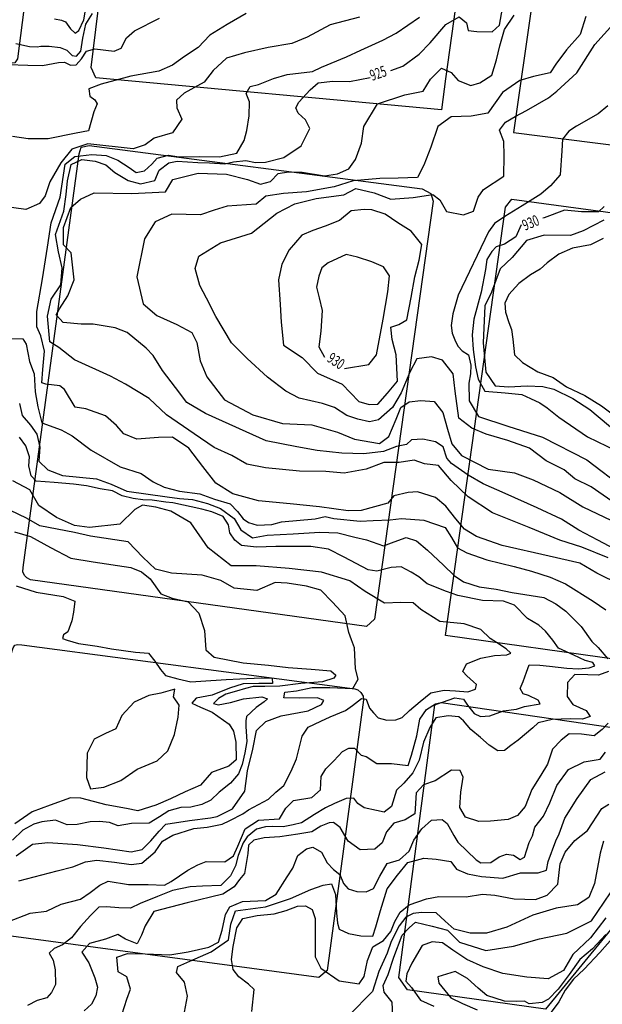
# Model space of a CAD drawing. Extents: x -5121305 to 681759, y 7079420 to 7189909.
# Drawn here: x 676812 to 676972, y 7187196 to 7187467 of the extents above; entities that cross this region are included whole.
import ezdxf

# ---------------------------------------------------------------- set-up
doc = ezdxf.new("R2010")
doc.units = 0
doc.header["$LTSCALE"] = 6
doc.header["$MEASUREMENT"] = 0
for name, color, linetype in [('CURVA_INTERM', 254, 'CONTINUOUS'), ('CURVA_MESTRA', 252, 'CONTINUOUS'), ('RUA', 7, 'CONTINUOUS')]:
    doc.layers.add(name, color=color, linetype=linetype)
doc.styles.add('01', font='SIMPLEX.SHX', dxfattribs={"height": 2})

msp = doc.modelspace()

# ---------------------------------------------------------------- linework, layer by layer
at = {"layer": 'CURVA_INTERM', "flags": 128}
for points, elevation in [([(676821.38, 7187466.91), (676823.23, 7187466.57), (676824.37, 7187466.11), (676825.74, 7187464.21), (676826.98, 7187463.03), (676828.02, 7187463.71), (676829.39, 7187466.66), (676830.43, 7187472.65)], 919), ([(676905.19, 7187467.38), (676897.08, 7187465.29), (676890.82, 7187461.93), (676886.56, 7187460.12), (676880.06, 7187459.03), (676873.54, 7187457.61), (676868.64, 7187456.14), (676864.98, 7187452.7), (676862.45, 7187449.54), (676857.02, 7187446.47), (676854.85, 7187444.59), (676854.96, 7187442.49), (676856.31, 7187439.38), (676853.78, 7187435.57), (676848.71, 7187434.12), (676846.23, 7187432.25), (676842.96, 7187431.22), (676830.54, 7187432.57), (676826.14, 7187431.09), (676823.1, 7187427.3), (676820.03, 7187422.06), (676818.78, 7187418.22), (676817.26, 7187416.16), (676813.49, 7187414.5), (676807.52, 7187415.33)], 923), ([(676808.57, 7187454.39), (676814, 7187454.22), (676818.01, 7187454.1), (676822.48, 7187454.96), (676824.05, 7187455.05), (676825.74, 7187454.15), (676827.32, 7187454.24), (676828.8, 7187455.92), (676830.15, 7187458.02), (676832.46, 7187458.67), (676837.75, 7187458.07), (676839.63, 7187458.88), (676841.15, 7187461.69), (676843.36, 7187463.63), (676850.19, 7187467.14)], 921), ([(676874, 7187468.38), (676868.82, 7187465.41), (676864.04, 7187462.48), (676860.86, 7187459.02), (676857.06, 7187456.55), (676853.76, 7187454.22), (676849.98, 7187452.56), (676842.34, 7187451.18), (676837.93, 7187450.02), (676834.18, 7187449), (676830.75, 7187447.65), (676831.01, 7187445.71), (676832.44, 7187444.69), (676833.04, 7187443.54), (676832.16, 7187441.31), (676830.71, 7187436.17), (676827.29, 7187435.47), (676819.64, 7187433.93), (676814.14, 7187433.94), (676809.79, 7187434.55)], 922), ([(676976.94, 7187311.19), (676970.4, 7187314.47), (676965.79, 7187317.2), (676957.28, 7187319.08), (676944.42, 7187322.05), (676937.38, 7187324.53), (676934.05, 7187326.57), (676931.7, 7187329.4), (676928.9, 7187332.88), (676926.06, 7187335.23), (676921.09, 7187336.84), (676918.56, 7187336.59), (676914.65, 7187335.74), (676912.96, 7187333.69), (676905.63, 7187331.66), (676902.07, 7187331.61), (676894.16, 7187332.65), (676886.11, 7187333.55), (676877.4, 7187334.3), (676870.33, 7187336.29), (676865.73, 7187339.18), (676862.15, 7187343.82), (676858.26, 7187348.79), (676853.82, 7187351.83), (676849.94, 7187351.79), (676843.94, 7187351.34), (676840.42, 7187352.73), (676838.39, 7187355.06), (676835.39, 7187357.74), (676829.96, 7187359.68), (676827.05, 7187360.1), (676824.07, 7187364.98), (676822.81, 7187365.99), (676818.94, 7187366.43), (676817.82, 7187366.78), (676818.1, 7187370.5), (676818.57, 7187375.49), (676817.57, 7187379.73), (676816.51, 7187382.19), (676816.48, 7187386.39), (676818.05, 7187395.4), (676819.45, 7187404.09), (676820.46, 7187410.84), (676822.94, 7187417.88), (676824.29, 7187426.92), (676826.94, 7187429.11), (676831.64, 7187429.61), (676835.52, 7187429.33), (676838.72, 7187428.1), (676841.89, 7187426.06), (676843.79, 7187424.71), (676846.07, 7187425.12), (676848.07, 7187427), (676849.57, 7187428.58), (676852.68, 7187429.45), (676854.93, 7187429.06), (676858, 7187428.96), (676861.07, 7187429.04), (676866.73, 7187429.02), (676871.45, 7187430.01), (676873.5, 7187433.5), (676874.24, 7187436.23), (676874.85, 7187440.25), (676874.97, 7187444.13), (676874.07, 7187446.42), (676875.1, 7187448.33), (676877.38, 7187448.91), (676881.55, 7187450.49), (676885.3, 7187451.67), (676892.28, 7187452.42), (676894.75, 7187453.65), (676901.63, 7187456.51), (676905.57, 7187458.33), (676911.64, 7187461.05), (676915.26, 7187463.04), (676921.7, 7187467.37)], 924), ([(676975.35, 7187321.08), (676970.73, 7187323.48), (676965.47, 7187326.23), (676960.71, 7187329.29), (676954.01, 7187332.41), (676945.23, 7187336.39), (676939.17, 7187339), (676935.03, 7187341.39), (676930.44, 7187344.6), (676929.19, 7187346.1), (676928.16, 7187349.21), (676926.1, 7187350.56), (676922.56, 7187351.32), (676919.48, 7187351.08), (676918.14, 7187349.83), (676915.37, 7187349.27), (676911.78, 7187347.93), (676906.33, 7187347.3), (676900.34, 7187347.49), (676893.57, 7187348.17), (676887.94, 7187349.16), (676879.57, 7187350.86), (676873.99, 7187353.31), (676862.82, 7187358.33), (676857.74, 7187361.4), (676854.62, 7187365.53), (676851.04, 7187370.18), (676848.42, 7187374.3), (676846.54, 7187376.3), (676841.34, 7187380.66), (676837.98, 7187381.89), (676831.93, 7187382.98), (676828.69, 7187382.91), (676823.68, 7187383.39), (676821.81, 7187385.55), (676822.67, 7187387.13), (676825.05, 7187390.78), (676826.79, 7187395.1), (676825.89, 7187402.56), (676823.86, 7187404.73), (676823.85, 7187409.58), (676825.79, 7187415.01), (676828.45, 7187417.36), (676832.22, 7187419.03), (676842.57, 7187418.87), (676851.81, 7187419.39), (676853.85, 7187422.73), (676860.86, 7187424.45), (676868.63, 7187424.21), (676874.4, 7187422.75), (676877.93, 7187421.5), (676880.69, 7187422.22), (676882.87, 7187424.42), (676885.63, 7187424.82), (676889.46, 7187424.79), (676895.58, 7187423.79), (676899.15, 7187424.33), (676902.27, 7187425.68), (676904.12, 7187428.22), (676905.72, 7187432.69), (676906.35, 7187437.36), (676910.1, 7187443.55), (676917.62, 7187446.07), (676922.66, 7187447.05), (676924.7, 7187450.38), (676927.71, 7187453.36), (676930.42, 7187452.14), (676932.29, 7187449.99), (676935.81, 7187448.59), (676938.27, 7187449.32), (676941.56, 7187451.48), (676942.82, 7187455.65), (676943.75, 7187459.5), (676945.02, 7187463.99), (676947.73, 7187467.95)], 926), ([(676967.42, 7187467.61), (676965.81, 7187462.65), (676962.12, 7187458.4), (676959.13, 7187454.48), (676957.61, 7187452.09), (676953.05, 7187451.1), (676949.29, 7187449.93), (676944.5, 7187446.68), (676940.44, 7187440.98), (676935.89, 7187440.15), (676930.38, 7187440), (676926.74, 7187437.36), (676924.79, 7187431.6), (676922.86, 7187426.64), (676921.13, 7187423.3), (676915.78, 7187423.14), (676910.77, 7187422.97), (676903.47, 7187422.39), (676898.24, 7187420.76), (676890.6, 7187419.39), (676884.27, 7187418.93), (676879.39, 7187418.11), (676876.74, 7187415.93), (676868.79, 7187415.36), (676865.2, 7187414.34), (676861.44, 7187413.01), (676853.6, 7187413.17), (676849, 7187411.05), (676846.11, 7187406.44), (676844.01, 7187395.99), (676845.72, 7187388.51), (676849.51, 7187385.32), (676854.93, 7187382.89), (676859.08, 7187380.67), (676860.44, 7187377.87), (676861.42, 7187372.83), (676863.23, 7187368.41), (676868.05, 7187362.11), (676875.85, 7187358), (676884.03, 7187355.64), (676892.11, 7187355.23), (676899.17, 7187353.23), (676903.8, 7187351.32), (676910.72, 7187350.14), (676913.21, 7187352), (676915.29, 7187356.79), (676916.52, 7187359.99), (676918.84, 7187361.53), (676922.02, 7187361.91), (676925.74, 7187361.64), (676928.08, 7187358.65), (676929.39, 7187354.08), (676930.56, 7187350), (676933.21, 7187346.85), (676940.53, 7187343.07), (676947.79, 7187342.04), (676952.91, 7187340.1), (676960.24, 7187336.65), (676966.59, 7187332.73), (676974.41, 7187328.94)], 927), ([(676975.44, 7187333.62), (676968.88, 7187338.15), (676964.41, 7187340.39), (676961.42, 7187342.9), (676956.47, 7187345.33), (676951.89, 7187348.86), (676945.97, 7187350.98), (676939.98, 7187352.67), (676936.05, 7187354.36), (676932.49, 7187357.07), (676931.51, 7187364.54), (676930.96, 7187369.24), (676928.04, 7187373.03), (676924.99, 7187373.93), (676920.93, 7187373.42), (676919.04, 7187369.75), (676916.6, 7187364.01), (676914.21, 7187360.04), (676910.38, 7187356.59), (676907.95, 7187356.03), (676904.73, 7187356.77), (676901.69, 7187357.83), (676898.35, 7187360.04), (676895, 7187361.11), (676888.57, 7187362.6), (676884.9, 7187364.5), (676879.85, 7187368.36), (676874.27, 7187373.45), (676870.04, 7187377.78), (676865.73, 7187385.02), (676863.14, 7187390.12), (676861.3, 7187393.56), (676859.99, 7187398.3), (676861.06, 7187401.65), (676867.01, 7187405.35), (676875.49, 7187408.01), (676882.46, 7187413.45), (676887.39, 7187416.05), (676893.26, 7187417.49), (676900.9, 7187418.54), (676904.18, 7187420.22), (676909.17, 7187419.1), (676913.81, 7187417.35), (676919.96, 7187417.8), (676925.33, 7187418.6), (676927.22, 7187417.1), (676929.07, 7187413.97), (676933.73, 7187413.01), (676936.52, 7187414.06), (676937.76, 7187417.9), (676939.29, 7187419.96), (676944.89, 7187423.67), (676944.91, 7187429.33), (676944.87, 7187433.2), (676943.67, 7187436.31), (676945.35, 7187438.53), (676947.99, 7187440.06), (676951.11, 7187441.75), (676957.11, 7187445.22), (676959.44, 7187447.08), (676964.92, 7187452.1), (676969.85, 7187459.87), (676975.05, 7187465.52)], 928), ([(676973.45, 7187442.98), (676970.79, 7187440.79), (676964.87, 7187437.42), (676962.72, 7187436.03), (676961.03, 7187433.82), (676960.77, 7187430.59), (676960.36, 7187424.03), (676957.68, 7187421.04), (676955.02, 7187418.7), (676949.91, 7187415.46), (676945.12, 7187412.54), (676942.32, 7187410.68), (676940.62, 7187408.31), (676932.29, 7187390.88), (676930.85, 7187385.75), (676930.42, 7187382.53), (676930.68, 7187380.42), (676931.58, 7187378.13), (676932.35, 7187376.81), (676933.45, 7187375.65), (676935.19, 7187374.46), (676935.75, 7187371.69), (676935.67, 7187369.27), (676935.28, 7187366.7), (676935.29, 7187361.85), (676937.91, 7187357.56), (676945.92, 7187354.89), (676955.53, 7187351.85), (676967.64, 7187345.65), (676978.07, 7187337.74)], 929), ([(676972.32, 7187411.52), (676966.69, 7187408.62), (676963.17, 7187407.3), (676955.96, 7187407.46), (676951.07, 7187405.99), (676947.15, 7187401.27), (676943.81, 7187398.13), (676941.47, 7187391.74), (676939.66, 7187387.97), (676939.14, 7187377.76), (676939.92, 7187369.76), (676942.47, 7187366), (676946.14, 7187365.68), (676951.27, 7187365.94), (676955.56, 7187365.8), (676958.61, 7187365.1), (676963.85, 7187362.48), (676968.47, 7187359.48), (676976.47, 7187352.74)], 931), ([(676972.19, 7187406.48), (676968.66, 7187404.75), (676963.72, 7187403.88), (676959.98, 7187402.16), (676956.77, 7187399.82), (676954.87, 7187398.04), (676952.17, 7187396.49), (676949.02, 7187394.13), (676946.27, 7187391.14), (676945.16, 7187388.72), (676945.3, 7187386.27), (676946.23, 7187383.37), (676946.99, 7187381.5), (676947.32, 7187378.84), (676947.8, 7187374.53), (676949.99, 7187372.42), (676954.21, 7187369.83), (676958.46, 7187368.27), (676962.07, 7187365.7), (676967.12, 7187363.3), (676971.73, 7187360.5), (676975.33, 7187357.72)], 932), ([(676806.95, 7187378.96), (676812.61, 7187378.95), (676813.54, 7187377.46), (676814.5, 7187372.69), (676815.71, 7187369.31), (676816.05, 7187364.29), (676816.73, 7187360.22), (676817.89, 7187355.83), (676823.17, 7187353.88), (676826.19, 7187352.18), (676831.4, 7187348.3), (676839.36, 7187343.69), (676845.12, 7187341.89), (676848.45, 7187339.53), (676851.48, 7187338.14), (676855.66, 7187337.04), (676861.3, 7187336.23), (676865.3, 7187334.8), (676869.62, 7187333.54), (676871.66, 7187331.38), (676873.21, 7187329.39), (676874.64, 7187328.37), (676877.04, 7187327.66), (676881.1, 7187327.86), (676883.71, 7187328.59), (676892.95, 7187329.43), (676895.72, 7187330), (676898.14, 7187329.44), (676905.36, 7187328.72), (676908.92, 7187328.93), (676913.61, 7187329.11), (676916.71, 7187329.51), (676922.83, 7187328.99), (676928.77, 7187327.04), (676930.45, 7187324.23), (676932.15, 7187321.43), (676934.7, 7187320.06), (676940.14, 7187318.11), (676947.69, 7187316.26), (676952.5, 7187314.98), (676957.63, 7187313.38), (676961.78, 7187311.47), (676969.4, 7187306.75), (676972.88, 7187304.38)], 923), ([(676811.69, 7187361.07), (676812.41, 7187357.81), (676814.76, 7187355.15), (676816.45, 7187352.68), (676817.32, 7187349.09), (676817.03, 7187345.23), (676819.55, 7187342.88), (676823.55, 7187341.3), (676832.9, 7187340.37), (676836.91, 7187338.95), (676841.21, 7187337.04), (676852.33, 7187335.41), (676855.72, 7187334.99), (676859.26, 7187334.71), (676863.44, 7187333.61), (676866.96, 7187332.21), (676870.76, 7187329.51), (676872.6, 7187326.39), (676875.77, 7187324.18), (676879.84, 7187324.86), (676886.96, 7187325.3), (676894.26, 7187325.72), (676899.27, 7187325.57), (676903.91, 7187324.33), (676907.13, 7187323.59), (676911.78, 7187321.98), (676914.72, 7187323.02), (676917.99, 7187324.22), (676920.87, 7187323.33), (676923.86, 7187320.8), (676928.27, 7187316.63), (676931.25, 7187313.79), (676933.79, 7187312.1), (676938.12, 7187310.67), (676942.79, 7187310.04), (676947.13, 7187309.1), (676955.83, 7187307.7), (676959.17, 7187305.99), (676961.86, 7187303.96), (676966.1, 7187299.79), (676969.05, 7187295.66), (676970.78, 7187293.98), (676973.43, 7187290.83)], 922), ([(676808.5, 7187218.54), (676814.64, 7187220.9), (676819.1, 7187221.48), (676823.16, 7187223.36), (676828.51, 7187224.77), (676831.14, 7187226.55), (676833.78, 7187228.62), (676836.1, 7187229.69), (676841.66, 7187228.81), (676847.1, 7187228.78), (676851.54, 7187228.64), (676853.43, 7187229.59), (676857.96, 7187232.74), (676860.72, 7187234.23), (676863.04, 7187235.16), (676868.2, 7187235), (676870.53, 7187236.65), (676871.77, 7187239.33), (676873.77, 7187244.13), (676877.43, 7187246.45), (676883.16, 7187246.85), (676884.97, 7187249.8), (676887.04, 7187251.88), (676892.07, 7187252.72), (676894.43, 7187254.8), (676894.68, 7187258.52), (676895.9, 7187260.62), (676898.12, 7187262.84), (676900.49, 7187265.35), (676902.23, 7187266.3), (676903.8, 7187266.25), (676905.61, 7187264.34), (676907.03, 7187264), (676909.97, 7187262.05), (676913.98, 7187262.08), (676918.55, 7187261.51), (676919.49, 7187264.34), (676920.95, 7187269.73), (676921.8, 7187274.28), (676923.6, 7187276.95), (676926.08, 7187278.45), (676927.96, 7187278.96), (676931.39, 7187280.1), (676933.81, 7187279.74), (676934.91, 7187278.13), (676936.7, 7187275.79), (676938.4, 7187275.03), (676940.98, 7187275.23), (676944.74, 7187276.54), (676948.34, 7187277.01), (676950.51, 7187277.8), (676954.82, 7187278.53), (676954.29, 7187279.54), (676951.6, 7187280.78), (676950.19, 7187281.25), (676949.37, 7187282.7), (676950.15, 7187284.68), (676951.08, 7187287.22), (676951.86, 7187289.21), (676954.72, 7187289.12), (676957.43, 7187288.89), (676962.14, 7187288.32), (676965.42, 7187288.08), (676968.3, 7187288.42), (676969.89, 7187288.94), (676969.35, 7187289.82), (676967.22, 7187290.45), (676964.11, 7187291.84), (676959.88, 7187293.83), (676958.37, 7187296.01), (676956.3, 7187298.51), (676954.49, 7187300.15), (676951.39, 7187301.95), (676947.78, 7187305.64), (676944.8, 7187306.74), (676938.95, 7187306.91), (676932.25, 7187308.26), (676929.14, 7187309.37), (676923.76, 7187311.53), (676921.53, 7187313.46), (676919.42, 7187314.67), (676916.61, 7187316.18), (676913.88, 7187315.99), (676909.98, 7187314.96), (676907.56, 7187315.32), (676900.99, 7187318.87), (676896.62, 7187321.01), (676891.77, 7187321.73), (676882.18, 7187321.74), (676876.88, 7187321.61), (676872.74, 7187322.03), (676870.92, 7187323.52), (676869.55, 7187325.56), (676869.19, 7187327.71), (676867.69, 7187330.05), (676864.58, 7187331.29), (676861.88, 7187332.09), (676853.91, 7187333.76), (676851.91, 7187333.96), (676848.21, 7187334.51), (676845.63, 7187334.59), (676842.93, 7187334.96), (676839.94, 7187335.76), (676837.26, 7187337.13), (676833.85, 7187337.67), (676830.15, 7187338.5), (676826.58, 7187338.89), (676821.29, 7187339.34), (676816.3, 7187339.78), (676814.91, 7187341.25), (676814.28, 7187343.99), (676814.5, 7187346.41), (676813.45, 7187349.46), (676811.73, 7187351.86)], 921), ([(676810.77, 7187236.72), (676815.31, 7187239.87), (676819.47, 7187240.31), (676827.62, 7187239.78), (676834.89, 7187238.84), (676842.44, 7187237.75), (676845.47, 7187238.38), (676847.83, 7187240.8), (676850.14, 7187243.46), (676851.94, 7187245.39), (676858.44, 7187246.43), (676864.21, 7187247.1), (676866.08, 7187247.47), (676870.24, 7187249.56), (676873.68, 7187254.46), (676874.43, 7187260.02), (676875.89, 7187265.99), (676876.91, 7187271.11), (676879.43, 7187273.6), (676883.63, 7187275.19), (676891.11, 7187276.54), (676894.75, 7187278.28), (676895.35, 7187279.41), (676893.66, 7187280.18), (676888.78, 7187280.04), (676884.35, 7187280.17), (676884.68, 7187281.73), (676887.84, 7187282.07), (676892.17, 7187282.94), (676897.03, 7187282.94), (676903.33, 7187282.74), (676904.84, 7187285.27), (676904.07, 7187288.15), (676903.81, 7187293.88), (676903.02, 7187296.06), (676902.22, 7187298.09), (676901.24, 7187302.66), (676897.77, 7187306.49), (676894.58, 7187309.72), (676890.6, 7187310.85), (676885.34, 7187311.73), (676882.04, 7187311.83), (676876.97, 7187309.69), (676870.69, 7187310.32), (676867.03, 7187312.43), (676861.92, 7187313.88), (676853.49, 7187314.42), (676849.09, 7187315.56), (676845.61, 7187318.81), (676841.59, 7187323.08), (676831.23, 7187324.59), (676826.82, 7187325.59), (676817.29, 7187327.45), (676813.62, 7187329.57), (676809.25, 7187331.71)], 919), ([(676810.32, 7187325.77), (676814.72, 7187324.5), (676820.22, 7187321.47), (676825.85, 7187318.57), (676831.97, 7187317.53), (676842.33, 7187316.04), (676845.29, 7187314.81), (676847.67, 7187312.87), (676850.55, 7187308.77), (676853.67, 7187307.54), (676858.08, 7187306.54), (676860.98, 7187303.45), (676862.56, 7187298.68), (676862.97, 7187293.37), (676865.19, 7187291.3), (676873.16, 7187289.77), (676880.16, 7187289.13), (676885.58, 7187288.53), (676891.87, 7187288.05), (676897.3, 7187287.59), (676898.69, 7187286.41), (676898.09, 7187285.57), (676895.05, 7187284.52), (676889.03, 7187284.13), (676883.28, 7187283.31), (676879.12, 7187283.29), (676875.97, 7187283.24), (676873.81, 7187282.74), (676871.35, 7187281.95), (676868.47, 7187281.18), (676866.42, 7187279.95), (676865.09, 7187278.56), (676866.36, 7187278.24), (676869.68, 7187278.85), (676873.29, 7187279.89), (676878.32, 7187280.45), (676879.88, 7187279.83), (676878.99, 7187279), (676876.8, 7187277.49), (676874.15, 7187274.99), (676873.96, 7187273.86), (676873.92, 7187272.29), (676874.23, 7187268.16), (676873.7, 7187265.03), (676872.89, 7187261.77), (676871.95, 7187259.21), (676869.73, 7187256.71), (676866.65, 7187254.23), (676864.29, 7187252.02), (676861.81, 7187250.8), (676858.79, 7187250.03), (676856.06, 7187249.98), (676852.74, 7187249.08), (676850.25, 7187247.43), (676847.34, 7187245.66), (676842.47, 7187245.53), (676838.87, 7187244.92), (676836.47, 7187245.85), (676833.75, 7187246.08), (676831.17, 7187246.02), (676827.57, 7187245.27), (676824.84, 7187245.21), (676821.59, 7187246.45), (676817.85, 7187245.99), (676815.68, 7187245.35), (676812.63, 7187243.72), (676809.83, 7187240.95)], 917), ([(676810.78, 7187310.95), (676816.31, 7187309.21), (676823.72, 7187307.98), (676826.97, 7187306.74), (676826.59, 7187303.74), (676826.08, 7187301.33), (676825, 7187298.3), (676823.83, 7187297.48), (676823.51, 7187296.48), (676824.79, 7187296.02), (676827.91, 7187295.06), (676833.04, 7187294.33), (676837.03, 7187293.64), (676843.59, 7187292.72), (676847.16, 7187292.47), (676848.95, 7187290.26), (676850.45, 7187287.94), (676851.83, 7187286.31), (676855.25, 7187285.35), (676858.8, 7187284.53), (676861.53, 7187284.74), (676868.56, 7187285.23), (676872.29, 7187285.41), (676878.17, 7187285.66), (676881.17, 7187285.56), (676881.26, 7187284.13), (676877.54, 7187284.09), (676873.24, 7187283.95), (676869.48, 7187282.77), (676864.71, 7187280.92), (676860.24, 7187280.05), (676859.05, 7187278.66), (676861.45, 7187277.57), (676864.7, 7187276.19), (676869.32, 7187272.9), (676870.55, 7187271), (676871.18, 7187267.98), (676871.31, 7187263.12), (676869.26, 7187261.32), (676864.48, 7187259.6), (676861.5, 7187256.11), (676857.29, 7187254.24), (676853.24, 7187252.36), (676849.17, 7187250.63), (676844.25, 7187249.06), (676841.13, 7187249.72), (676835.57, 7187250.75), (676828.61, 7187252.55), (676825.75, 7187252.64), (676820.17, 7187250.6), (676815.24, 7187248.75), (676810.41, 7187245.46)], 917), ([(676973.65, 7187287.43), (676970.86, 7187286.38), (676967.95, 7187286.47), (676964.4, 7187286.58), (676962.39, 7187284.38), (676962.27, 7187280.5), (676963.82, 7187278.35), (676967.49, 7187276.63), (676968.57, 7187274.97), (676966.45, 7187274.23), (676963.05, 7187274.33), (676958.19, 7187274.16), (676954.28, 7187273.31), (676952.79, 7187271.89), (676948.8, 7187268.46), (676946.81, 7187267.07), (676945, 7187265.67), (676943.21, 7187265.56), (676940.83, 7187267.09), (676938.47, 7187269.26), (676935.79, 7187271.45), (676933.75, 7187273.78), (676932.49, 7187274.95), (676929.59, 7187275.2), (676926.17, 7187274.65), (676924.48, 7187271.96), (676922.74, 7187267.97), (676921.61, 7187263), (676919.88, 7187259.49), (676917.38, 7187256.65), (676915.38, 7187254.77), (676913.94, 7187250.29), (676911.95, 7187248.73), (676909.86, 7187249.12), (676906.48, 7187249.87), (676904.74, 7187251.06), (676903.65, 7187252.55), (676901.55, 7187252.45), (676898.28, 7187251.09), (676895.81, 7187249.88), (676892.84, 7187248.03), (676889.26, 7187245.77), (676886.98, 7187245.2), (676884.21, 7187244.63), (676881.3, 7187244.72), (676879.36, 7187244.62), (676876.91, 7187244.05), (676874.26, 7187241.87), (676873.24, 7187240.28), (676871.84, 7187236.77), (676871.1, 7187233.88), (676869.72, 7187231.17), (676867.05, 7187228.5), (676862.03, 7187228.33), (676858.63, 7187228.12), (676853.74, 7187227.14), (676849.65, 7187225.48), (676844.9, 7187223.53), (676842.27, 7187222.32), (676839.04, 7187222.41), (676835.65, 7187222.68), (676833.54, 7187222.58), (676831.21, 7187220.22), (676828.53, 7187217.23), (676826, 7187214.08), (676823.52, 7187212.22), (676821.22, 7187211.16), (676819.89, 7187209.9), (676820.96, 7187207.93), (676821.53, 7187205.32), (676821.57, 7187201.28), (676820.53, 7187199.05), (676819.19, 7187197.63), (676816.58, 7187196.9), (676813.95, 7187195.53)], 922), ([(676973.55, 7187273.16), (676971.88, 7187271.43), (676969.72, 7187269.71), (676966.17, 7187270.15), (676962.78, 7187270.26), (676960.62, 7187268.54), (676958.28, 7187266.02), (676956.87, 7187261.87), (676954.99, 7187258.85), (676952.6, 7187254.88), (676950.68, 7187250.25), (676948.66, 7187247.73), (676946.05, 7187246.68), (676941.18, 7187246.18), (676937.97, 7187246.09), (676934.29, 7187247.33), (676932.75, 7187249.96), (676933.04, 7187254.16), (676933.66, 7187258.34), (676932.9, 7187260.15), (676930.48, 7187260.22), (676926.02, 7187257.29), (676922.76, 7187256.25), (676920.74, 7187254.05), (676920.4, 7187248.24), (676917.77, 7187246.55), (676914.66, 7187245.67), (676912.65, 7187243.3), (676911.42, 7187240.27), (676909.43, 7187238.55), (676905.38, 7187238.35), (676902.05, 7187240.71), (676899.91, 7187244.5), (676898.01, 7187245.85), (676896.86, 7187245.72), (676894.57, 7187244.82), (676892.1, 7187243.29), (676888.19, 7187242.6), (676883.32, 7187241.94), (676878.95, 7187241.59), (676876.18, 7187241.03), (676874.68, 7187239.61), (676874.45, 7187237.36), (676873.58, 7187231.79), (676872.23, 7187230.21), (676870.71, 7187228.16), (676867.58, 7187226.15), (676857.79, 7187223.7), (676848.66, 7187221.39), (676846.27, 7187217.42), (676845.22, 7187214.87), (676844.02, 7187212.48), (676840.83, 7187213.72), (676838.77, 7187215.07), (676835.32, 7187213.71), (676830.92, 7187212.56), (676828.9, 7187210.2), (676830.75, 7187207.23), (676832.41, 7187203.14), (676833.14, 7187200.53), (676832.74, 7187198.12), (676831.55, 7187195.89), (676829.54, 7187194.01)], 923), ([(676839.93, 7187193.22), (676841.18, 7187197.23), (676842.24, 7187199.95), (676841.21, 7187203.37), (676838.82, 7187204.73), (676838.46, 7187208.79), (676841.41, 7187209.83), (676846.26, 7187209.68), (676853.04, 7187209.47), (676858.08, 7187210.29), (676863.78, 7187211.57), (676866.41, 7187212.94), (676867.42, 7187216.22), (676868.35, 7187220.56), (676869.55, 7187222.62), (676872.99, 7187224.14), (676879.31, 7187224.42), (676882.28, 7187226.11), (676885.33, 7187230.87), (676886.87, 7187233.25), (676888.26, 7187236.76), (676890.58, 7187238.63), (676892.38, 7187239.06), (676894.77, 7187237.7), (676896.3, 7187234.74), (676898.01, 7187232.9), (676899.75, 7187231.56), (676900.82, 7187229.11), (676902.06, 7187227.61), (676904.47, 7187226.88), (676907.05, 7187226.8), (676909.02, 7187227.71), (676910.74, 7187231.06), (676912.79, 7187234.55), (676916.22, 7187235.58), (676918.87, 7187237.93), (676920.11, 7187240.96), (676922.31, 7187244.13), (676924.97, 7187246.47), (676927.89, 7187246.71), (676929.3, 7187245.53), (676931.14, 7187242.24), (676932.22, 7187240.43), (676937.25, 7187235.58), (676938.52, 7187234.73), (676941.27, 7187234.81), (676943.59, 7187236.36), (676945.55, 7187237.11), (676947.49, 7187236.89), (676949.39, 7187235.7), (676950.54, 7187236.31), (676951.79, 7187240.31), (676952.71, 7187242.15), (676953.42, 7187244.56), (676955.79, 7187247.56), (676957.52, 7187251.22), (676959.44, 7187256.01), (676962.65, 7187260.45), (676966.92, 7187262.58), (676971.31, 7187263.25), (676972.82, 7187265.15)], 924), ([(676875.55, 7187193.82), (676876.25, 7187199.9), (676874.69, 7187201.4), (676872, 7187203.43), (676870.44, 7187205.42), (676870.03, 7187208.18), (676870.47, 7187211.72), (676871.44, 7187216.86), (676873.13, 7187219.4), (676877.03, 7187220.25), (676881.74, 7187220.76), (676885.01, 7187221.63), (676888.12, 7187222.82), (676890.38, 7187222.91), (676892.13, 7187221.89), (676893.03, 7187219.44), (676893.03, 7187214.1), (676893.03, 7187208.92), (676894.55, 7187205.81), (676899.62, 7187202.26), (676905.1, 7187201.44), (676906.45, 7187203.5), (676907.4, 7187207.84), (676908.81, 7187211.67), (676911.77, 7187213.36), (676913.79, 7187215.89), (676914.85, 7187218.6), (676916.38, 7187221.15), (676918.87, 7187223.17), (676923.61, 7187224.81), (676927.03, 7187225.51), (676934.47, 7187225.44), (676939.02, 7187226.11), (676942.41, 7187225.85), (676947.72, 7187224.88), (676953.54, 7187224.7), (676956.81, 7187225.89), (676959.66, 7187228.87), (676960.31, 7187234.52), (676961.71, 7187237.71), (676964.39, 7187240.85), (676967.87, 7187243.66), (676971.78, 7187249.68), (676973.76, 7187250.91)], 926), ([(676972.29, 7187240.74), (676971.37, 7187237.37), (676969.8, 7187229.07), (676968.23, 7187225.24), (676965.09, 7187223.24), (676959.23, 7187222.28), (676952.86, 7187220.38), (676945.65, 7187217.05), (676940.1, 7187215.44), (676935.56, 7187215.42), (676931.23, 7187216.52), (676928.71, 7187218.7), (676926.24, 7187220.97), (676922.2, 7187221.1), (676919.92, 7187220.85), (676917.95, 7187219.78), (676916.09, 7187217.4), (676913.86, 7187213.11), (676912.79, 7187209.91), (676910.54, 7187204.81), (676908.75, 7187199.36), (676902.23, 7187192.78)], 927), ([(676914.37, 7187192.49), (676914.17, 7187196.38), (676911.99, 7187199.2), (676911.72, 7187200.99), (676913.1, 7187204.02), (676914.58, 7187208.78), (676916.87, 7187214.85), (676918.87, 7187216.89), (676920.54, 7187218.46), (676925.2, 7187217.34), (676929.38, 7187216.25), (676932.66, 7187212.91), (676939.88, 7187210.59), (676947.52, 7187211.81), (676954.69, 7187213.86), (676962.18, 7187215.4), (676968.92, 7187218.76), (676974.18, 7187226.52)], 928), ([(676972.9, 7187219.61), (676968.68, 7187214.08), (676963.85, 7187209.55), (676961.29, 7187205.09), (676957.01, 7187202.8), (676951.2, 7187203.3), (676944.6, 7187204.31), (676939.15, 7187206.1), (676934.68, 7187208.17), (676930.88, 7187210.72), (676928.03, 7187212.75), (676925.12, 7187212.99), (676922.44, 7187212.04), (676919.54, 7187207.11), (676918.15, 7187204.24), (676917.93, 7187202.15), (676919.5, 7187200.48), (676921.98, 7187197.01), (676925.65, 7187195.28)], 929), ([(676975.45, 7187214.86), (676971.22, 7187210.09), (676966.97, 7187205.51), (676964.03, 7187202.74), (676961.68, 7187199.74), (676959.95, 7187196.52), (676957.6, 7187193.32)], 931)]:
    msp.add_lwpolyline(points, dxfattribs=dict(at, elevation=elevation))
for points, elevation in [([(676902.85, 7187414.13), (676899.68, 7187411.45), (676895.77, 7187409.87), (676892.33, 7187408.73), (676889.35, 7187407.43), (676885.83, 7187403.37), (676883.85, 7187399.42), (676882.95, 7187395.12), (676883.36, 7187388.31), (676883.68, 7187383.51), (676884.25, 7187377.16), (676889.4, 7187373.76), (676893.6, 7187369.46), (676900.46, 7187366.47), (676904.96, 7187361.7), (676907.86, 7187360.84), (676910.19, 7187360.92), (676912.9, 7187363.93), (676915.63, 7187367.24), (676915.24, 7187374.51), (676914.13, 7187378.72), (676913.77, 7187382.13), (676915.96, 7187382.83), (676918.16, 7187384.16), (676919.43, 7187390.29), (676920.38, 7187395.99), (676921.6, 7187400.58), (676922.35, 7187404.88), (676919.37, 7187408.52), (676915.73, 7187410.79), (676912.25, 7187413.22), (676908.57, 7187414.42), (676906.42, 7187414.48), (676902.85, 7187414.13)], 929), ([(676843.26, 7187278.94), (676839.84, 7187275.28), (676838.23, 7187271.57), (676835.32, 7187270.3), (676832.26, 7187268.74), (676830.33, 7187264.89), (676830.13, 7187258.26), (676831.24, 7187255.07), (676834.86, 7187255.56), (676839.59, 7187257.37), (676844.06, 7187260.55), (676849.55, 7187262.79), (676852.5, 7187265.56), (676854.3, 7187270.02), (676855.34, 7187274.81), (676855.6, 7187278.11), (676854.02, 7187280.42), (676854.38, 7187282.52), (676850.57, 7187281.43), (676847.24, 7187280.78), (676843.26, 7187278.94)], 916)]:
    msp.add_lwpolyline(points, close=True, dxfattribs=dict(at, elevation=elevation))
at = {"layer": 'CURVA_MESTRA', "flags": 128}
for points, elevation in [([(676913.75, 7187452.71), (676917.1, 7187453.93), (676921.57, 7187457.19), (676924.58, 7187460.34), (676928.93, 7187465.38), (676932.56, 7187467.53), (676934.61, 7187465.84), (676935.04, 7187463.73), (676937.45, 7187463.49), (676941.66, 7187463.37), (676943.66, 7187465.24), (676944.45, 7187469.91), (676946.47, 7187472.6), (676947.23, 7187476.29), (676948.23, 7187482.73), (676950.27, 7187485.74), (676953.47, 7187489.53), (676955.35, 7187493.18), (676957.3, 7187498.78), (676959.21, 7187503.09), (676960.96, 7187507.24), (676963.34, 7187511.21), (676967.31, 7187512.99), (676974.19, 7187515.69)], 925), ([(676810.74, 7187460.17), (676814.44, 7187459.34), (676816.58, 7187459.27), (676817.59, 7187459.39), (676819.88, 7187459.46), (676822.88, 7187459.08), (676824.72, 7187458.31), (676826.24, 7187456.84), (676827.38, 7187456.66), (676828.57, 7187458.06), (676829.11, 7187461.61), (676829.94, 7187465.45), (676831.75, 7187468.4)], 920), ([(676973.53, 7187318.64), (676966.34, 7187321.6), (676960.26, 7187323.49), (676951.8, 7187326.98), (676941.73, 7187331), (676935.07, 7187335.42), (676930.35, 7187339.92), (676926.92, 7187344.07), (676923.05, 7187344.51), (676920.17, 7187345.57), (676916.11, 7187344.88), (676911.9, 7187344.85), (676906.99, 7187343.06), (676900.97, 7187341.95), (676895.97, 7187342.43), (676888.69, 7187342.49), (676879.34, 7187343.43), (676874.18, 7187344.4), (676870.05, 7187346.78), (676865.27, 7187349.03), (676859.72, 7187352.76), (676852.12, 7187358.01), (676847.4, 7187362.51), (676840.88, 7187366.44), (676836.75, 7187368.66), (676826.83, 7187373.15), (676822.57, 7187376.51), (676820.03, 7187378.05), (676819.44, 7187385.18), (676820.39, 7187389.83), (676823.1, 7187393.8), (676823.41, 7187398.48), (676822.41, 7187402.88), (676821.58, 7187407.59), (676823.88, 7187413.99), (676824.51, 7187418.65), (676824.95, 7187422.36), (676825.9, 7187426.86), (676828.85, 7187428.22), (676832.56, 7187427.79), (676835.44, 7187426.73), (676837.97, 7187424.71), (676841.62, 7187422.5), (676844.98, 7187421.59), (676848.89, 7187422.44), (676850.11, 7187425.31), (676852.76, 7187427.33), (676855.05, 7187427.74), (676860.7, 7187427.41), (676863.93, 7187427.31), (676868.12, 7187427.02), (676870.57, 7187427.6), (676873.98, 7187427.97), (676876.55, 7187427.41), (676879.3, 7187427.49), (676884.36, 7187428.78), (676889.15, 7187432.04), (676891.56, 7187436.81), (676890.34, 7187439.12), (676888.29, 7187440.95), (676887.69, 7187442.43), (676888.55, 7187444.02), (676891.66, 7187447.44), (676893.83, 7187449.31), (676897.88, 7187449.83), (676902.41, 7187449.69), (676908.15, 7187450.8)], 925), ([(676972.45, 7187415.33), (676970.89, 7187413.84), (676966.19, 7187413.81), (676961.51, 7187414.28), (676955.95, 7187412.18), (676955.55, 7187412.07)], 930), ([(676949.65, 7187410.24), (676948.18, 7187406.93), (676945.05, 7187404.92), (676942.76, 7187404.18), (676941.59, 7187402.93), (676940.23, 7187400.71), (676939.82, 7187397.97), (676938.65, 7187391.7), (676936.65, 7187384.32), (676936.19, 7187379.97), (676936.39, 7187375.93), (676937.05, 7187371.21), (676937.76, 7187367.8), (676939.6, 7187364.5), (676945.25, 7187364.01), (676949.77, 7187363.55), (676952.16, 7187362.51), (676954.71, 7187361.3), (676956.77, 7187359.93), (676959.95, 7187357.33), (676967.88, 7187351.91), (676975.85, 7187348.11)], 930), ([(676901.55, 7187402.11), (676896.54, 7187399.8), (676894.8, 7187398.46), (676893.96, 7187396.17), (676893.39, 7187393.1), (676894.07, 7187390.15), (676894.9, 7187386.72), (676894.57, 7187381.02), (676893.97, 7187376.7), (676895.52, 7187373.84)], 930), ([(676901.05, 7187370.78), (676907.74, 7187371.81), (676909.83, 7187374.53), (676911.68, 7187384.36), (676912.99, 7187391.88), (676913.43, 7187396.2), (676911.8, 7187398.72), (676908.6, 7187400.05), (676904.62, 7187401.41), (676901.55, 7187402.11), (676901.55, 7187402.11)], 930), ([(676811.58, 7187229.84), (676822.04, 7187232.51), (676826.38, 7187233.67), (676829.85, 7187234.99), (676833.02, 7187235.47), (676837.87, 7187234.89), (676842.44, 7187234.32), (676845.31, 7187234.66), (676848.98, 7187237.79), (676851.06, 7187240.71), (676853.84, 7187242.35), (676859.61, 7187244.17), (676863.34, 7187244.55), (676867.4, 7187245.43), (676869.58, 7187246.37), (676873.07, 7187248.26), (676874.68, 7187249.36), (676880.13, 7187252.26), (676882.2, 7187254.21), (676884.39, 7187256), (676886.37, 7187259.94), (676887.91, 7187263.33), (676889.39, 7187269.58), (676891.05, 7187272.11), (676894.53, 7187273.72), (676897.15, 7187274.92), (676901.35, 7187276.65), (676903.25, 7187278.02), (676905.75, 7187279.96), (676907.03, 7187279.77), (676907.96, 7187277.31), (676909.06, 7187275.99), (676910.31, 7187274.67), (676912.73, 7187274.01), (676915.16, 7187274.09), (676916.9, 7187274.74), (676918.96, 7187276.69), (676921.9, 7187279.17), (676924.83, 7187281.52), (676928.44, 7187282.27), (676931.58, 7187282.03), (676935, 7187281.77), (676937.04, 7187282.57), (676937.36, 7187283.85), (676936.53, 7187284.59), (676934.67, 7187286.2), (676933.56, 7187287.37), (676934.63, 7187289.49), (676938.54, 7187291.08), (676942.29, 7187291.83), (676945.72, 7187292.01), (676946.75, 7187292.4), (676945.49, 7187293.59), (676942.83, 7187295.39), (676941.14, 7187296.44), (676938.49, 7187298.96), (676933.96, 7187300.52), (676927.25, 7187301.16), (676922.05, 7187304.46), (676919.97, 7187306.25), (676916.53, 7187306.35), (676912.08, 7187306.2), (676906.75, 7187309.37), (676902.54, 7187312.36), (676894.74, 7187314.74), (676885.89, 7187315.73), (676876.75, 7187316.44), (676869.88, 7187316.5), (676863.59, 7187321.42), (676858.78, 7187328.29), (676853.32, 7187331.47), (676849.2, 7187332.6), (676845.5, 7187333.14), (676843.45, 7187331.91), (676839.32, 7187327.89), (676830.99, 7187327), (676826.86, 7187327.56), (676821.91, 7187329.71), (676817, 7187333.01), (676814.55, 7187337.38), (676809.9, 7187339.81)], 920), ([(676857.12, 7187193.69), (676857.9, 7187198.03), (676857.05, 7187201.93), (676854.86, 7187204.59), (676855.24, 7187206.19), (676858.52, 7187207.71), (676864.42, 7187210.28), (676869.21, 7187213.53), (676869.84, 7187217.88), (676871.08, 7187221.55), (676879.37, 7187222.6), (676886.23, 7187224.97), (676891.81, 7187227.39), (676895.24, 7187228.58), (676897.52, 7187228.99), (676898.56, 7187226.05), (676898.89, 7187221.03), (676899.13, 7187218.11), (676899.56, 7187216.48), (676902.2, 7187215.3), (676905.59, 7187214.71), (676908.82, 7187214.61), (676909.7, 7187217.17), (676910.97, 7187221.66), (676912.77, 7187227.59), (676915.64, 7187231.38), (676918.5, 7187234.85), (676922.9, 7187236.01), (676926.29, 7187235.74), (676930.31, 7187235.14), (676931.87, 7187232.99), (676934.9, 7187231.76), (676938.76, 7187230.99), (676944.58, 7187230.5), (676949.48, 7187231.96), (676954.33, 7187231.97), (676956.61, 7187232.71), (676957.02, 7187235.13), (676959.17, 7187240.82), (676960.04, 7187242.74), (676961.63, 7187247.05), (676965.03, 7187252.44), (676968.75, 7187257.67), (676972.7, 7187259.81)], 925), ([(676972.91, 7187215.06), (676969.23, 7187211.13), (676965.73, 7187208.17), (676962.86, 7187204.05), (676959.82, 7187199.95), (676957.16, 7187197.28), (676955.35, 7187196.36), (676951.78, 7187195.99), (676950.5, 7187196.67), (676948.23, 7187196.58), (676945, 7187196.68), (676940.2, 7187198.29), (676937.83, 7187200.3), (676934.84, 7187202.97), (676931.5, 7187204.86), (676926.76, 7187203.38), (676927.03, 7187201.6), (676930.31, 7187197.62), (676933.49, 7187196.06), (676937.49, 7187194.33)], 930)]:
    msp.add_lwpolyline(points, dxfattribs=dict(at, elevation=elevation))
at = {"layer": 'RUA'}
for points in [[(676736.57, 7187549.56), (676738.62, 7187553.37), (676740.59, 7187557.67), (676746.17, 7187569.21), (676750.39, 7187578.96), (676754.41, 7187585.32), (676827.31, 7187575.85), (676822.85, 7187546.64), (676811.17, 7187455.96), (676810.43, 7187454.88), (676808.35, 7187454.59), (676715.72, 7187466.8), (676713.48, 7187468.44), (676721.64, 7187524.49)], [(676842.8, 7187546.24), (676847.56, 7187573.16), (676942.23, 7187560.83), (676943.79, 7187558.83), (676941.73, 7187543.24), (676928.83, 7187450.42), (676927.74, 7187441.95), (676832.74, 7187450.67), (676831.45, 7187453.56)], [(677061.37, 7187544.95), (676964.4, 7187557.34), (676962.82, 7187542.67), (676947.51, 7187435.7), (677045.33, 7187423.33)], [(676814.72, 7187312.63), (676813.71, 7187313.17), (676813.07, 7187313.83), (676812.67, 7187314.79), (676812.77, 7187316.01), (676828.11, 7187429.84), (676828.69, 7187431.59), (676830.83, 7187432.07), (676922.42, 7187420.17), (676924.77, 7187418.9), (676925.4, 7187416.77), (676909.31, 7187301.75), (676907.09, 7187299.8)], [(676928.84, 7187297.25), (676945.28, 7187415.11), (676947.05, 7187417.3), (677038.5, 7187404.92), (677039.76, 7187391.47), (677039.94, 7187390.21), (677025.37, 7187283.71)], [(676801.86, 7187215.56), (676799.38, 7187218.38), (676809.54, 7187292.27), (676809.7, 7187293.05), (676809.99, 7187293.94), (676810.45, 7187294.67), (676811.16, 7187294.85), (676812.4, 7187294.71), (676903.91, 7187282.6), (676904.75, 7187282.3), (676905.54, 7187281.59), (676906.17, 7187280.61), (676906.3, 7187279.63), (676896.32, 7187205.15), (676893.98, 7187203.17)], [(676918.36, 7187199.85), (676915.97, 7187203.2), (676925.89, 7187278.22), (676927.66, 7187278.87), (677014.92, 7187266.09), (676956.28, 7187194.52)]]:
    msp.add_lwpolyline(points, close=True, dxfattribs=at)

# ---------------------------------------------------------------- texts
at = {"layer": 'CURVA_MESTRA', "style": '01', "width": 0.667}
for s, rotation, p in [('925', 19.2451, (676908.65, 7187449.82)), ('930', 22.2451, (676950.68, 7187408.62)), ('930', 326.2451, (676896.03, 7187372.84))]:
    msp.add_text(s, height=3, rotation=rotation, dxfattribs=at).set_placement(p)

doc.saveas('drawing.dxf')
